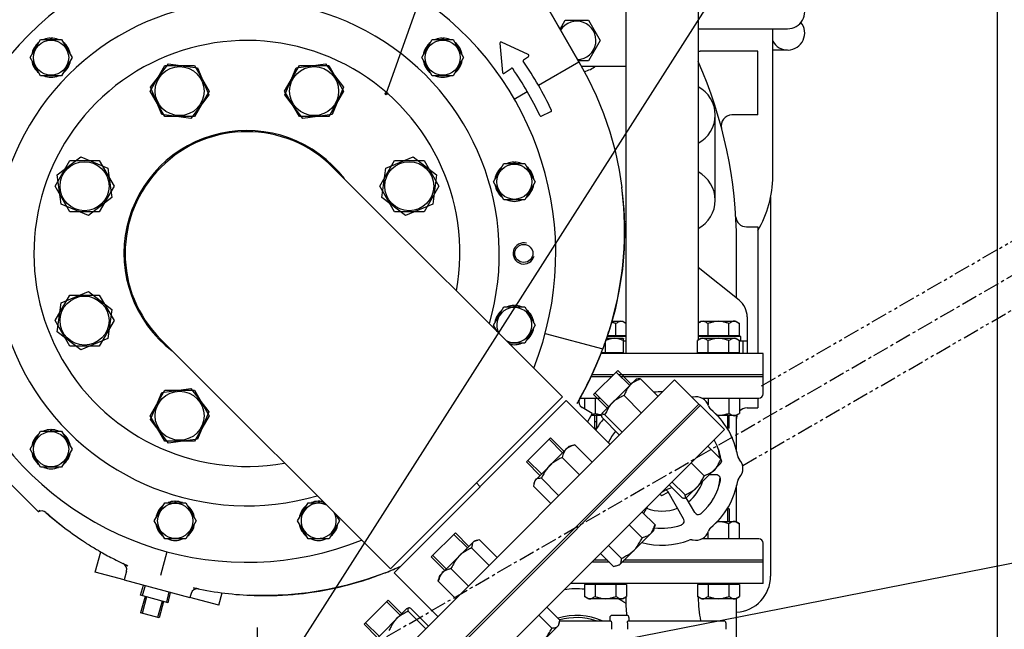
# Model space of a CAD drawing. Units: millimetres. Extents: x -14846 to 77, y 0 to 10027.
# Drawn here: x -1527 to -1064, y 4423 to 4710 of the extents above; entities that cross this region are included whole.
import ezdxf

# ---------------------------------------------------------------- set-up
doc = ezdxf.new("R2010")
doc.units = ezdxf.units.MM
doc.linetypes.add('CENTER', pattern=[12, 7.5, -1.5, 1.5, -1.5])
doc.linetypes.add('PHANTOM', pattern=[15, 7.5, -1.5, 1.5, -1.5, 1.5, -1.5])
doc.styles.get("Standard").update_dxf_attribs({"font": 'ROMANS', "bigfont": 'EXTFONT'})
doc.dimstyles.new('ISO-25', dxfattribs={"dimtxt": 2.5, "dimasz": 2.5, "dimexe": 1.25, "dimexo": 0.625, "dimtad": 1, "dimtxsty": 'Standard', "dimcen": 2.5, "dimadec": 0, "dimazin": 0, "dimtfac": 1, "dimtmove": 0, "dimatfit": 3, "dimfxl": 1, "dimarcsym": 0})

# ---------------------------------------------------------------- blocks, each defined once
blk = doc.blocks.new('_OPEN')
at = {"color": 0, "linetype": 'ByBlock', "lineweight": -2}
for p, q in [((-1, 0.166667), (0, 0)), ((-1, -0.166667), (0, 0)), ((0, 0), (-1, 0))]:
    blk.add_line(p, q, dxfattribs=at)
blk = doc.blocks.new('*D106')
at = {"color": 0, "lineweight": -2}
for p, q in [((-1067.49, 3951.81), (-1067.49, 7019.81)), ((-2011.88, 6982.31), (-1070.61, 6982.31))]:
    blk.add_line(p, q, dxfattribs=at)
at = {"layer": 'Defpoints', "color": 0}
for p in [(-2014.99, 7012.96), (-1067.49, 6982.31), (-1067.49, 3951.81)]:
    blk.add_point(p, dxfattribs=at)
at = {"color": 0, "lineweight": -2, "xscale": 3.114, "yscale": 3.114, "zscale": 3.114, "rotation": 180}
blk.add_blockref('_OPEN', (-2014.99, 6982.31), dxfattribs=at)
at = {"color": 0, "lineweight": -2, "xscale": 3.114, "yscale": 3.114, "zscale": 3.114}
blk.add_blockref('_OPEN', (-1067.49, 6982.31), dxfattribs=at)
at = {"color": 0, "insert": (-1541.24, 7057.96), "char_height": 100, "attachment_point": 5}
blk.add_mtext('947.5', dxfattribs=at)
blk = doc.blocks.new('*D122')
at = {"color": 0, "lineweight": -2}
for p, q in [((-3407.49, 6619.81), (-3407.49, 7186.1)), ((-1067.49, 3951.81), (-1067.49, 7186.1)), ((-1070.61, 7148.6), (-3404.38, 7148.6))]:
    blk.add_line(p, q, dxfattribs=at)
at = {"layer": 'Defpoints', "color": 0}
for p in [(-3407.49, 7148.6), (-3407.49, 6619.81), (-1067.49, 3951.81)]:
    blk.add_point(p, dxfattribs=at)
at = {"color": 0, "lineweight": -2, "xscale": 3.114, "yscale": 3.114, "zscale": 3.114, "rotation": 180}
blk.add_blockref('_OPEN', (-3407.49, 7148.6), dxfattribs=at)
at = {"color": 0, "lineweight": -2, "xscale": 3.114, "yscale": 3.114, "zscale": 3.114}
blk.add_blockref('_OPEN', (-1067.49, 7148.6), dxfattribs=at)
at = {"color": 0, "insert": (-2237.49, 7224.05), "char_height": 100, "attachment_point": 5}
blk.add_mtext('2340', dxfattribs=at)
blk = doc.blocks.new('SYM0021')
at = {"color": 7, "linetype": 'Continuous'}
blk.add_line((0, 0), (308.65, 483.77), dxfattribs=at)
blk = doc.blocks.new('*D125')
at = {"color": 0, "lineweight": -2}
for p, q in [((-1414.99, 4424.12), (-1414.99, 3702.21)), ((-1418.11, 3703.71), (-2011.88, 3703.71)), ((-1414.99, 3703.71), (-814.54, 3703.71))]:
    blk.add_line(p, q, dxfattribs=at)
at = {"layer": 'Defpoints', "color": 0}
for p in [(-2014.99, 6536.83), (-1414.99, 4424.12), (-2014.99, 3703.71)]:
    blk.add_point(p, dxfattribs=at)
at = {"color": 0, "lineweight": -2, "xscale": 3.114, "yscale": 3.114, "zscale": 3.114, "rotation": 180}
blk.add_blockref('_OPEN', (-2014.99, 3703.71), dxfattribs=at)
at = {"color": 0, "lineweight": -2, "xscale": 3.114, "yscale": 3.114, "zscale": 3.114}
blk.add_blockref('_OPEN', (-1414.99, 3703.71), dxfattribs=at)
at = {"color": 0, "insert": (-967.54, 3779.16), "char_height": 100, "attachment_point": 5}
blk.add_mtext('600', dxfattribs=at)
blk = doc.blocks.new('*D126')
at = {"color": 7, "linetype": 'Continuous'}
for p, q in [((-473.02, 4384.81), (-473.02, 4749.04)), ((-473.02, 4384.81), (-473.57, 4387.92)), ((-473.02, 4213.46), (-473.02, 4391.16)), ((-473.02, 4384.81), (-472.47, 4387.92)), ((-1345.22, 4384.81), (-471.52, 4384.81)), ((-972.39, 4219.81), (-471.52, 4219.81)), ((-473.02, 4219.81), (-473.57, 4216.69)), ((-473.02, 4219.81), (-472.47, 4216.69))]:
    blk.add_line(p, q, dxfattribs=at)
at = {"layer": 'Defpoints', "color": 0}
for p in [(-1345.22, 4384.81), (-473.02, 4384.81), (-972.39, 4219.81)]:
    blk.add_point(p, dxfattribs=at)
at = {"color": 0, "insert": (-548.47, 4614.04), "char_height": 100, "attachment_point": 5, "rotation": 90}
blk.add_mtext('165', dxfattribs=at)
blk = doc.blocks.new('*D127')
at = {"color": 7, "linetype": 'Continuous'}
for p, q in [((-1414.99, 4384.81), (-711.43, 4522.98)), ((-711.43, 4522.98), (-714.6, 4522.92)), ((-711.43, 4522.98), (-714.38, 4521.84))]:
    blk.add_line(p, q, dxfattribs=at)
at = {"layer": 'Defpoints', "color": 0}
for p in [(-711.43, 4522.98), (-1414.99, 4384.81)]:
    blk.add_point(p, dxfattribs=at)
at = {"color": 7, "insert": (-1033.51, 4485.23), "char_height": 100, "attachment_point": 7, "rotation": 11.1}
blk.add_mtext('\\W0.761038;R717', dxfattribs=at)
blk = doc.blocks.new('_NONE')
blk = doc.blocks.new('SYM0025')
at = {"color": 7, "linetype": 'Continuous'}
blk.add_line((0, 0), (298.71, 834.27), dxfattribs=at)
blk.add_circle((0, 0), 0.5, dxfattribs=at)
blk = doc.blocks.new('*D151')
at = {"color": 0, "lineweight": -2}
for p, q in [((-1874.99, 6319.81), (-49.61, 6319.81)), ((-87.11, 4222.92), (-87.11, 6316.69))]:
    blk.add_line(p, q, dxfattribs=at)
at = {"layer": 'Defpoints', "color": 0}
for p in [(-1874.99, 6319.81), (-87.11, 6319.81), (-1055.3, 4219.81)]:
    blk.add_point(p, dxfattribs=at)
at = {"color": 0, "lineweight": -2, "xscale": 3.114, "yscale": 3.114, "zscale": 3.114}
for p, rotation in [((-87.11, 6319.81), 89.99999999999999), ((-87.11, 4219.81), 270)]:
    blk.add_blockref('_OPEN', p, dxfattribs=dict(at, rotation=rotation))
at = {"color": 0, "insert": (-162.56, 5059.33), "char_height": 100, "attachment_point": 5, "rotation": 90}
blk.add_mtext('2100', dxfattribs=at)

msp = doc.modelspace()

# ---------------------------------------------------------------- linework, layer by layer
at = {"color": 7, "linetype": 'CENTER'}
msp.add_line((-1437.257, 4371.952), (-766.286, 4759.338), dxfattribs=at)
at = {"color": 7, "linetype": 'Continuous'}
for p, q in [((-1263.977, 4689.805), (-1301.244, 4754.354)), ((-1241.995, 4719.805), (-1241.995, 4552.805)), ((-1207.995, 4719.805), (-1207.995, 4559.074)), ((-1272.871, 4705.163), (-1270.48, 4709.305)), ((-1270.48, 4709.305), (-1259.51, 4709.305)), ((-1259.51, 4709.305), (-1254.025, 4699.805)), ((-1207.995, 4705.305), (-1165.995, 4705.305)), ((-1172.995, 4636.016), (-1172.995, 4705.305)), ((-1521.601, 4691.729), (-1516.693, 4700.229)), ((-1516.693, 4700.229), (-1506.878, 4700.229)), ((-1512.036, 4700.926), (-1512.036, 4700.229)), ((-1511.786, 4700.929), (-1511.786, 4700.229)), ((-1511.536, 4700.926), (-1511.536, 4700.229)), ((-1506.878, 4700.229), (-1501.971, 4691.729)), ((-1337.753, 4691.729), (-1332.845, 4700.229)), ((-1332.845, 4700.229), (-1323.03, 4700.229)), ((-1328.188, 4700.926), (-1328.188, 4700.229)), ((-1327.938, 4700.929), (-1327.938, 4700.229)), ((-1327.688, 4700.926), (-1327.688, 4700.229)), ((-1323.03, 4700.229), (-1318.123, 4691.729)), ((-1301.049, 4698.575), (-1299.841, 4684.76)), ((-1287.772, 4693.211), (-1300.34, 4699.071)), ((-1254.025, 4699.805), (-1259.51, 4690.305)), ((-1290.027, 4690.717), (-1287.697, 4692.348)), ((-1179.995, 4694.805), (-1207.122, 4694.805)), ((-1179.995, 4664.805), (-1179.995, 4694.805)), ((-1165.995, 4695.305), (-1172.995, 4695.305)), ((-1516.693, 4683.229), (-1521.601, 4691.729)), ((-1501.971, 4691.729), (-1506.878, 4683.229)), ((-1465.29, 4676.025), (-1458.361, 4688.025)), ((-1465.171, 4677.834), (-1456.736, 4688.827)), ((-1458.361, 4688.025), (-1444.505, 4688.025)), ((-1456.736, 4688.827), (-1442.998, 4687.018)), ((-1444.505, 4688.025), (-1437.577, 4676.025)), ((-1402.147, 4676.025), (-1395.219, 4688.025)), ((-1396.726, 4687.018), (-1382.988, 4688.827)), ((-1395.219, 4688.025), (-1381.362, 4688.025)), ((-1382.988, 4688.827), (-1374.553, 4677.834)), ((-1381.362, 4688.025), (-1374.434, 4676.025)), ((-1332.845, 4683.229), (-1337.753, 4691.729)), ((-1318.123, 4691.729), (-1323.03, 4683.229)), ((-1283.031, 4678.804), (-1263.977, 4689.805)), ((-1259.51, 4690.305), (-1264.267, 4690.305)), ((-1263.977, 4689.805), (-1263.963, 4689.781)), ((-1262.875, 4687.805), (-1241.995, 4687.805)), ((-1506.878, 4683.229), (-1516.693, 4683.229)), ((-1442.998, 4687.018), (-1437.695, 4674.217)), ((-1402.028, 4674.217), (-1396.726, 4687.018)), ((-1323.03, 4683.229), (-1332.845, 4683.229)), ((-1299.056, 4684.394), (-1295.761, 4686.702)), ((-1458.361, 4664.025), (-1465.29, 4676.025)), ((-1459.868, 4665.032), (-1465.171, 4677.834)), ((-1437.695, 4674.217), (-1446.131, 4663.224)), ((-1437.577, 4676.025), (-1444.505, 4664.025)), ((-1395.219, 4664.025), (-1402.147, 4676.025)), ((-1393.593, 4663.224), (-1402.028, 4674.217)), ((-1374.434, 4676.025), (-1381.362, 4664.025)), ((-1374.553, 4677.834), (-1379.855, 4665.032)), ((-1294.329, 4672.282), (-1288.277, 4675.776)), ((-1446.131, 4663.224), (-1459.868, 4665.032)), ((-1379.855, 4665.032), (-1393.593, 4663.224)), ((-1281.651, 4664.254), (-1277.119, 4666.367)), ((-1199.995, 4624.805), (-1199.995, 4664.805)), ((-1179.995, 4664.805), (-1192.149, 4664.805)), ((-1444.505, 4664.025), (-1458.361, 4664.025)), ((-1381.362, 4664.025), (-1395.219, 4664.025)), ((-1509.938, 4631.377), (-1503.01, 4643.377)), ((-1508.884, 4636.679), (-1497.891, 4645.115)), ((-1503.01, 4643.377), (-1489.154, 4643.377)), ((-1497.891, 4645.115), (-1485.089, 4639.812)), ((-1489.154, 4643.377), (-1482.225, 4631.377)), ((-1357.498, 4631.377), (-1350.57, 4643.377)), ((-1354.635, 4639.812), (-1341.833, 4645.115)), ((-1350.57, 4643.377), (-1336.714, 4643.377)), ((-1341.833, 4645.115), (-1330.84, 4636.679)), ((-1336.714, 4643.377), (-1329.785, 4631.377)), ((-1304.106, 4633.452), (-1299.199, 4641.952)), ((-1299.199, 4641.952), (-1289.384, 4641.952)), ((-1294.541, 4642.648), (-1294.541, 4641.952)), ((-1294.291, 4642.652), (-1294.291, 4641.952)), ((-1294.041, 4642.648), (-1294.041, 4641.952)), ((-1289.384, 4641.952), (-1284.477, 4633.452)), ((-1507.075, 4622.941), (-1508.884, 4636.679)), ((-1485.089, 4639.812), (-1483.28, 4626.074)), ((-1379.451, 4640.216), (-1271.688, 4532.453)), ((-1356.443, 4626.074), (-1354.635, 4639.812)), ((-1330.84, 4636.679), (-1332.649, 4622.941)), ((-1299.199, 4624.952), (-1304.106, 4633.452)), ((-1284.477, 4633.452), (-1289.384, 4624.952)), ((-1503.01, 4619.377), (-1509.938, 4631.377)), ((-1482.225, 4631.377), (-1489.154, 4619.377)), ((-1350.57, 4619.377), (-1357.498, 4631.377)), ((-1329.785, 4631.377), (-1336.714, 4619.377)), ((-1243.843, 4630.842), (-1243.831, 4630.747)), ((-1242.894, 4621.274), (-1243.843, 4630.842)), ((-1494.273, 4617.639), (-1507.075, 4622.941)), ((-1483.28, 4626.074), (-1494.273, 4617.639)), ((-1345.45, 4617.639), (-1356.443, 4626.074)), ((-1332.649, 4622.941), (-1345.45, 4617.639)), ((-1289.384, 4624.952), (-1299.199, 4624.952)), ((-1173.995, 4626.262), (-1173.995, 4448.305)), ((-1489.154, 4619.377), (-1503.01, 4619.377)), ((-1336.714, 4619.377), (-1350.57, 4619.377)), ((-1242.654, 4614.805), (-1241.995, 4614.805)), ((-1185.359, 4612.305), (-1179.995, 4612.305)), ((-1179.995, 4612.305), (-1179.995, 4552.805)), ((-1189.995, 4578.805), (-1189.995, 4604.805)), ((-1188.748, 4577.808), (-1207.995, 4593.205)), ((-1507.075, 4576.669), (-1494.273, 4581.972)), ((-1494.273, 4581.972), (-1483.28, 4573.536)), ((-1509.938, 4568.234), (-1503.01, 4580.234)), ((-1508.884, 4562.931), (-1507.075, 4576.669)), ((-1503.01, 4580.234), (-1489.154, 4580.234)), ((-1489.154, 4580.234), (-1482.225, 4568.234)), ((-1483.28, 4573.536), (-1485.089, 4559.799)), ((-1304.106, 4566.159), (-1299.199, 4574.659)), ((-1299.199, 4574.659), (-1289.384, 4574.659)), ((-1294.541, 4575.355), (-1294.541, 4574.659)), ((-1294.291, 4575.359), (-1294.291, 4574.659)), ((-1294.041, 4575.355), (-1294.041, 4574.659)), ((-1289.384, 4574.659), (-1284.477, 4566.159)), ((-1503.01, 4556.234), (-1509.938, 4568.234)), ((-1482.225, 4568.234), (-1489.154, 4556.234)), ((-1243.261, 4567.805), (-1248.595, 4567.805)), ((-1243.261, 4567.805), (-1241.995, 4567.074)), ((-1206.728, 4567.805), (-1207.995, 4567.074)), ((-1190.228, 4567.805), (-1206.728, 4567.805)), ((-1190.228, 4567.805), (-1188.663, 4566.902)), ((-1184.995, 4569.999), (-1184.995, 4552.805)), ((-1497.891, 4554.496), (-1508.884, 4562.931)), ((-1302.349, 4563.115), (-1304.106, 4566.159)), ((-1284.477, 4566.159), (-1289.384, 4557.659)), ((-1246.603, 4561.205), (-1246.603, 4566.902)), ((-1203.385, 4561.205), (-1203.385, 4566.902)), ((-1193.57, 4561.205), (-1193.57, 4566.902)), ((-1188.663, 4561.205), (-1188.663, 4566.902)), ((-1485.089, 4559.799), (-1497.891, 4554.496)), ((-1460.273, 4559.394), (-1352.51, 4451.631)), ((-1279.809, 4562.278), (-1252.757, 4555.03)), ((-1251.511, 4553.205), (-1251.511, 4558.634)), ((-1243.261, 4559.805), (-1251.107, 4559.805)), ((-1241.995, 4560.805), (-1250.761, 4560.805)), ((-1250.623, 4561.205), (-1241.995, 4561.205)), ((-1243.261, 4561.205), (-1243.261, 4560.805)), ((-1243.261, 4559.805), (-1242.957, 4559.63)), ((-1243.011, 4553.205), (-1243.011, 4559.66)), ((-1243.011, 4558.805), (-1241.995, 4558.805)), ((-1206.728, 4559.805), (-1208.293, 4558.902)), ((-1208.293, 4553.205), (-1208.293, 4558.902)), ((-1207.995, 4561.205), (-1188.663, 4561.205)), ((-1187.978, 4560.805), (-1207.995, 4560.805)), ((-1206.728, 4561.205), (-1206.728, 4560.805)), ((-1190.228, 4559.805), (-1206.728, 4559.805)), ((-1203.386, 4553.205), (-1203.386, 4558.902)), ((-1193.571, 4553.205), (-1193.571, 4558.902)), ((-1190.228, 4561.205), (-1190.228, 4560.805)), ((-1190.228, 4559.805), (-1188.663, 4558.902)), ((-1188.663, 4553.205), (-1188.663, 4558.902)), ((-1188.663, 4558.805), (-1184.995, 4558.805)), ((-1187.978, 4558.805), (-1187.978, 4560.805)), ((-1186.995, 4558.805), (-1186.995, 4552.805)), ((-1489.154, 4556.234), (-1503.01, 4556.234)), ((-1289.384, 4557.659), (-1296.893, 4557.659)), ((-1256.041, 4546.962), (-1253.41, 4553.335)), ((-1253.463, 4553.205), (-1243.011, 4553.205)), ((-1243.261, 4553.205), (-1243.261, 4552.805)), ((-1208.293, 4553.205), (-1188.663, 4553.205)), ((-1207.995, 4553.205), (-1207.995, 4552.805)), ((-1206.728, 4553.205), (-1206.728, 4552.805)), ((-1190.228, 4553.205), (-1190.228, 4552.805)), ((-1177.495, 4552.805), (-1253.628, 4552.805)), ((-1177.495, 4533.805), (-1177.495, 4552.805)), ((-1258.76, 4540.997), (-1257.054, 4544.737)), ((-1245.758, 4544.807), (-1257.072, 4533.493)), ((-1240.101, 4537.735), (-1246.465, 4544.099)), ((-1245.758, 4544.807), (-1239.394, 4538.443)), ((-1360.465, 4398.987), (-1219.044, 4540.408)), ((-1248.759, 4541.805), (-1258.389, 4541.805)), ((-1247.759, 4542.805), (-1257.934, 4542.805)), ((-1236.919, 4540.917), (-1253.183, 4524.654)), ((-1177.495, 4542.805), (-1245.171, 4542.805)), ((-1177.495, 4541.805), (-1244.171, 4541.805)), ((-1236.919, 4540.917), (-1236.196, 4541.111)), ((-1226.806, 4532.645), (-1235.037, 4540.876)), ((-1219.044, 4540.408), (-1195.709, 4517.074)), ((-1465.29, 4523.585), (-1458.361, 4535.585)), ((-1459.868, 4534.578), (-1446.131, 4536.387)), ((-1458.361, 4535.585), (-1444.505, 4535.585)), ((-1446.131, 4536.387), (-1437.695, 4525.394)), ((-1444.505, 4535.585), (-1437.577, 4523.585)), ((-1260.325, 4537.795), (-1264.866, 4529.294)), ((-1465.171, 4521.777), (-1459.868, 4534.578)), ((-1271.688, 4532.453), (-1352.51, 4451.631)), ((-1350.742, 4449.863), (-1269.92, 4530.686)), ((-1269.92, 4530.686), (-1249.343, 4510.109)), ((-1263.524, 4531.805), (-1253.964, 4531.805)), ((-1261.326, 4531.805), (-1261.326, 4526.75)), ((-1257.072, 4533.493), (-1250.708, 4527.129)), ((-1256.419, 4531.805), (-1256.419, 4524.709)), ((-1250.001, 4527.836), (-1256.365, 4534.2)), ((-1234.58, 4524.872), (-1242.81, 4533.103)), ((-1210.422, 4532.346), (-1210.906, 4532.271)), ((-1206.212, 4531.805), (-1179.495, 4531.805)), ((-1203.386, 4531.805), (-1203.386, 4528.544)), ((-1193.571, 4531.805), (-1193.571, 4524.709)), ((-1188.663, 4531.805), (-1188.663, 4524.709)), ((-1179.995, 4531.805), (-1179.995, 4527.305)), ((-1437.695, 4525.394), (-1442.998, 4512.592)), ((-1349.151, 4387.673), (-1207.73, 4529.095)), ((-1348.444, 4386.966), (-1207.023, 4528.387)), ((-1257.709, 4524.662), (-1262.515, 4527.436)), ((-1184.995, 4527.305), (-1179.995, 4527.305)), ((-1458.361, 4511.585), (-1465.29, 4523.585)), ((-1456.736, 4510.784), (-1465.171, 4521.777)), ((-1437.577, 4523.585), (-1444.505, 4511.585)), ((-1257.709, 4524.662), (-1259.974, 4520.74)), ((-1258.204, 4523.805), (-1253.376, 4523.805)), ((-1256.511, 4517.805), (-1256.511, 4523.805)), ((-1255.762, 4520.805), (-1256.511, 4520.805)), ((-1255.761, 4523.805), (-1255.761, 4517.805)), ((-1253.183, 4524.654), (-1253.376, 4523.931)), ((-1244.911, 4514.541), (-1253.141, 4522.772)), ((-1243.632, 4515.82), (-1251.862, 4524.05)), ((-1199.173, 4523.805), (-1190.228, 4523.805)), ((-1194.228, 4523.805), (-1194.228, 4517.805)), ((-1193.478, 4520.805), (-1194.227, 4520.805)), ((-1193.478, 4517.805), (-1193.478, 4523.805)), ((-1190.228, 4523.805), (-1188.663, 4524.709)), ((-1189.995, 4506.821), (-1189.995, 4523.94)), ((-1521.601, 4507.881), (-1516.693, 4516.381)), ((-1516.693, 4516.381), (-1506.878, 4516.381)), ((-1512.036, 4517.078), (-1512.036, 4516.381)), ((-1511.786, 4517.081), (-1511.786, 4516.381)), ((-1511.536, 4517.078), (-1511.536, 4516.381)), ((-1506.878, 4516.381), (-1501.971, 4507.881)), ((-1337.13, 4375.652), (-1195.709, 4517.074)), ((-1256.511, 4517.805), (-1255.485, 4517.805)), ((-1193.478, 4517.805), (-1194.505, 4517.805)), ((-1444.505, 4511.585), (-1458.361, 4511.585)), ((-1442.998, 4512.592), (-1456.736, 4510.784)), ((-1277.329, 4513.235), (-1288.643, 4501.921)), ((-1271.672, 4506.164), (-1278.036, 4512.528)), ((-1277.329, 4513.235), (-1270.965, 4506.871)), ((-1516.693, 4499.381), (-1521.601, 4507.881)), ((-1501.971, 4507.881), (-1506.878, 4499.381)), ((-1268.491, 4509.346), (-1284.754, 4493.083)), ((-1268.491, 4509.346), (-1266.788, 4509.802)), ((-1266.822, 4509.793), (-1265.946, 4509.966)), ((-1257.716, 4501.736), (-1265.946, 4509.966)), ((-1203.472, 4509.311), (-1197.363, 4503.202)), ((-1281.572, 4496.265), (-1287.936, 4502.629)), ((-1263.68, 4495.771), (-1271.911, 4504.002)), ((-1197.518, 4503.501), (-1197.553, 4503.392)), ((-1197.496, 4503.855), (-1197.518, 4503.501)), ((-1541.131, 4501.871), (-1517.734, 4478.475)), ((-1506.878, 4499.381), (-1516.693, 4499.381)), ((-1288.643, 4501.921), (-1282.279, 4495.557)), ((-1213.585, 4485.056), (-1197.321, 4501.319)), ((-1211.245, 4501.538), (-1205.136, 4495.429)), ((-1197.321, 4501.319), (-1197.127, 4502.043)), ((-1284.754, 4493.083), (-1285.21, 4491.381)), ((-1273.394, 4486.057), (-1281.625, 4494.288)), ((-1199.495, 4495.805), (-1202.835, 4495.805)), ((-1312.099, 4492.042), (-1310.331, 4490.274)), ((-1285.201, 4491.414), (-1285.374, 4490.538)), ((-1277.144, 4482.308), (-1285.374, 4490.538)), ((-1224.882, 4487.901), (-1223.359, 4488.78)), ((-1221.576, 4491.207), (-1215.467, 4485.098)), ((-1220.297, 4492.486), (-1214.188, 4486.376)), ((-1189.995, 4473.67), (-1189.995, 4490.79)), ((-1226.063, 4486.72), (-1224.995, 4486.104)), ((-1224.995, 4486.104), (-1222.093, 4487.779)), ((-1214.843, 4475.222), (-1222.139, 4487.858)), ((-1213.585, 4485.056), (-1214.308, 4484.862)), ((-1209.647, 4478.222), (-1213.591, 4485.053)), ((-1517.796, 4478.536), (-1517.123, 4479.21)), ((-1463.323, 4474.235), (-1458.416, 4482.735)), ((-1458.416, 4482.735), (-1448.601, 4482.735)), ((-1453.758, 4483.432), (-1453.758, 4482.735)), ((-1453.508, 4483.435), (-1453.508, 4482.735)), ((-1453.258, 4483.432), (-1453.258, 4482.735)), ((-1448.601, 4482.735), (-1443.693, 4474.235)), ((-1396.03, 4474.235), (-1391.123, 4482.735)), ((-1391.123, 4482.735), (-1383.614, 4482.735)), ((-1386.465, 4483.432), (-1386.465, 4482.735)), ((-1386.215, 4483.435), (-1386.215, 4482.735)), ((-1385.965, 4483.432), (-1385.965, 4482.735)), ((-1231.849, 4480.934), (-1233.703, 4477.723)), ((-1193.478, 4479.805), (-1194.504, 4479.805)), ((-1194.228, 4479.805), (-1194.228, 4473.805)), ((-1193.478, 4479.805), (-1193.478, 4473.805)), ((-1514.191, 4478.15), (-1512.958, 4477.067)), ((-1514.191, 4478.15), (-1512.46, 4476.636)), ((-1512.958, 4477.067), (-1506.05, 4471.404)), ((-1512.46, 4476.636), (-1505.352, 4470.869)), ((-1378.158, 4477.279), (-1376.4, 4474.235)), ((-1234.381, 4478.402), (-1228.272, 4472.292)), ((-1209.458, 4477.95), (-1209.647, 4478.222)), ((-1458.416, 4465.735), (-1463.323, 4474.235)), ((-1443.693, 4474.235), (-1448.601, 4465.735)), ((-1391.123, 4465.735), (-1396.03, 4474.235)), ((-1376.4, 4474.235), (-1381.308, 4465.735)), ((-1240.346, 4472.437), (-1234.237, 4466.328)), ((-1228.893, 4469.748), (-1228.436, 4471.45)), ((-1228.451, 4471.395), (-1228.445, 4471.417)), ((-1228.272, 4472.292), (-1228.445, 4471.416)), ((-1228.445, 4471.417), (-1228.444, 4471.422)), ((-1228.444, 4471.422), (-1228.437, 4471.449)), ((-1190.228, 4473.805), (-1199.173, 4473.805)), ((-1193.571, 4465.805), (-1193.571, 4472.902)), ((-1190.228, 4473.805), (-1188.663, 4472.902)), ((-1188.663, 4465.805), (-1188.663, 4472.902)), ((-1448.601, 4465.735), (-1458.416, 4465.735)), ((-1381.308, 4465.735), (-1391.123, 4465.735)), ((-1321.978, 4468.586), (-1333.292, 4457.273)), ((-1316.321, 4461.515), (-1322.685, 4467.879)), ((-1321.978, 4468.586), (-1315.614, 4462.223)), ((-1310.595, 4465.318), (-1311.471, 4465.145)), ((-1302.364, 4457.087), (-1310.595, 4465.318)), ((-1245.156, 4453.485), (-1228.893, 4469.748)), ((-1210.938, 4465.344), (-1210.422, 4465.265)), ((-1179.495, 4465.805), (-1206.212, 4465.805)), ((-1203.386, 4465.805), (-1203.386, 4469.066)), ((-1313.139, 4464.697), (-1329.403, 4448.434)), ((-1306.114, 4453.338), (-1314.344, 4461.568)), ((-1313.139, 4464.697), (-1311.437, 4465.153)), ((-1250.06, 4462.723), (-1243.951, 4456.614)), ((-1177.495, 4444.805), (-1177.495, 4463.805)), ((-1491.027, 4450.124), (-1488.474, 4459.653)), ((-1457.391, 4459.746), (-1460.371, 4448.624)), ((-1333.292, 4457.273), (-1326.928, 4450.909)), ((-1326.221, 4451.616), (-1332.585, 4457.98)), ((-1253.809, 4458.973), (-1247.7, 4452.864)), ((-1354.871, 4449.865), (-1347.64, 4452.966)), ((-1315.828, 4443.624), (-1324.058, 4451.854)), ((-1249.641, 4454.805), (-1257.977, 4454.805)), ((-1250.641, 4455.805), (-1256.977, 4455.805)), ((-1247.7, 4452.864), (-1246.824, 4453.037)), ((-1245.156, 4453.485), (-1246.858, 4453.029)), ((-1177.495, 4454.805), (-1243.835, 4454.805)), ((-1177.495, 4455.805), (-1242.835, 4455.805)), ((-1477.504, 4446.5), (-1491.027, 4450.124)), ((-1476.385, 4450.675), (-1477.504, 4446.5)), ((-1350.742, 4449.863), (-1330.165, 4429.286)), ((-1329.403, 4448.434), (-1329.859, 4446.732)), ((-1477.504, 4446.5), (-1446.595, 4438.218)), ((-1469.846, 4439.282), (-1468.404, 4444.062)), ((-1467.577, 4443.84), (-1469.019, 4439.061)), ((-1443.389, 4442.458), (-1443.54, 4442.49)), ((-1442.582, 4442.29), (-1443.389, 4442.458)), ((-1372.714, 4444.07), (-1363.705, 4446.697)), ((-1330.023, 4445.89), (-1329.85, 4446.766)), ((-1321.793, 4437.659), (-1330.023, 4445.89)), ((-1177.495, 4444.805), (-1267.977, 4444.805)), ((-1261.326, 4444.405), (-1261.326, 4438.709)), ((-1241.696, 4444.405), (-1261.326, 4444.405)), ((-1259.761, 4444.405), (-1259.761, 4444.805)), ((-1256.419, 4444.405), (-1256.419, 4438.709)), ((-1246.604, 4444.405), (-1246.604, 4438.709)), ((-1243.261, 4444.405), (-1243.261, 4444.805)), ((-1241.995, 4444.805), (-1241.995, 4444.405)), ((-1241.696, 4444.405), (-1241.696, 4438.709)), ((-1208.293, 4444.405), (-1208.293, 4438.709)), ((-1188.663, 4444.405), (-1208.293, 4444.405)), ((-1207.995, 4444.805), (-1207.995, 4444.405)), ((-1206.728, 4444.405), (-1206.728, 4444.805)), ((-1203.386, 4444.405), (-1203.386, 4438.709)), ((-1193.571, 4444.405), (-1193.571, 4438.709)), ((-1190.228, 4444.405), (-1190.228, 4444.805)), ((-1189.995, 4444.405), (-1189.995, 4444.805)), ((-1188.663, 4444.405), (-1188.663, 4438.709)), ((-1456.836, 4435.796), (-1469.846, 4439.282)), ((-1467.688, 4438.704), (-1469.758, 4430.977)), ((-1466.994, 4438.518), (-1469.065, 4430.791)), ((-1456.522, 4440.877), (-1457.663, 4436.018)), ((-1456.836, 4435.796), (-1455.695, 4440.657)), ((-1446.083, 4440.128), (-1446.595, 4438.218)), ((-1433.072, 4434.595), (-1446.595, 4438.218)), ((-1433.072, 4434.595), (-1431.507, 4440.434)), ((-1419.223, 4439.326), (-1409.84, 4439.141)), ((-1259.761, 4437.805), (-1261.326, 4438.709)), ((-1259.761, 4437.805), (-1243.261, 4437.805)), ((-1243.261, 4437.805), (-1241.696, 4438.709)), ((-1241.995, 4438.536), (-1241.995, 4438.28)), ((-1206.728, 4437.805), (-1208.293, 4438.709)), ((-1207.995, 4438.536), (-1207.995, 4438.28)), ((-1206.728, 4437.805), (-1190.228, 4437.805)), ((-1190.228, 4437.805), (-1188.663, 4438.709)), ((-1189.995, 4398.586), (-1189.995, 4437.94)), ((-1459.687, 4436.56), (-1461.758, 4428.833)), ((-1458.994, 4436.375), (-1461.065, 4428.647)), ((-1353.549, 4437.015), (-1364.863, 4425.701)), ((-1344.711, 4433.126), (-1360.974, 4416.863)), ((-1347.893, 4429.944), (-1354.257, 4436.308)), ((-1353.549, 4437.015), (-1347.185, 4430.651)), ((-1344.711, 4433.126), (-1343.987, 4433.32)), ((-1334.598, 4424.854), (-1342.828, 4433.084)), ((-1279.03, 4433.753), (-1272.921, 4427.644)), ((-1461.065, 4428.647), (-1469.758, 4430.977)), ((-1335.877, 4423.575), (-1344.107, 4431.806)), ((-1282.779, 4430.003), (-1276.67, 4423.894)), ((-1249.495, 4428.805), (-1249.495, 4427.305)), ((-1241.495, 4429.805), (-1248.495, 4429.805)), ((-1240.495, 4428.805), (-1240.495, 4427.305)), ((-1364.863, 4425.701), (-1358.499, 4419.337)), ((-1357.792, 4420.045), (-1364.156, 4426.408)), ((-1289.805, 4408.836), (-1273.541, 4425.099)), ((-1273.541, 4425.099), (-1273.085, 4426.801)), ((-1273.094, 4426.768), (-1272.921, 4427.644)), ((-1272.988, 4427.305), (-1249.237, 4427.305)), ((-1248.736, 4426.305), (-1248.736, 4423.305)), ((-1241.253, 4426.305), (-1241.253, 4423.305)), ((-1240.752, 4427.305), (-1195.995, 4427.305)), ((-1194.995, 4426.305), (-1194.995, 4423.305))]:
    msp.add_line(p, q, dxfattribs=at)
at = {"color": 7, "linetype": 'PHANTOM'}
for p, q in [((-1178.24, 4537.662), (-801.055, 4755.43)), ((-1187.113, 4500.207), (-787.055, 4731.181))]:
    msp.add_line(p, q, dxfattribs=at)
at = {"color": 7, "linetype": 'Continuous'}
for points in [[(-1301.244, 4754.354), (-1287.727, 4730.907), (-1275.289, 4709.337), (-1263.977, 4689.805)], [(-1263.963, 4689.781), (-1259.728, 4682.106), (-1255.832, 4673.956), (-1252.404, 4665.535), (-1249.462, 4656.874), (-1247.023, 4648.002), (-1245.101, 4638.953), (-1243.831, 4630.747)], [(-1242.894, 4621.274), (-1242.536, 4611.649), (-1242.774, 4602.006), (-1243.607, 4592.385), (-1245.033, 4582.824), (-1247.048, 4573.362), (-1249.644, 4564.039), (-1252.757, 4555.03)], [(-1256.023, 4547.001), (-1258.72, 4541.078), (-1260.325, 4537.795)], [(-1203.234, 4528.196), (-1203.045, 4527.709), (-1202.607, 4527.054), (-1202.249, 4526.709)], [(-1197.496, 4503.855), (-1197.501, 4503.965), (-1197.555, 4504.377)], [(-1189.456, 4504.551), (-1189.339, 4504.076), (-1188.985, 4503.358), (-1188.661, 4502.955)], [(-1198.073, 4495.211), (-1198.579, 4495.583), (-1199.165, 4495.778), (-1199.495, 4495.805)], [(-1197.496, 4493.755), (-1197.518, 4494.11), (-1197.707, 4494.7), (-1198.073, 4495.211)], [(-1197.555, 4493.233), (-1197.501, 4493.645), (-1197.496, 4493.755)], [(-1188.661, 4494.655), (-1188.985, 4494.253), (-1189.339, 4493.534), (-1189.456, 4493.059)], [(-1222.139, 4487.858), (-1222.376, 4488.187), (-1222.855, 4488.581), (-1223.437, 4488.811), (-1223.941, 4488.842)], [(-1215.618, 4472.466), (-1215.323, 4472.662), (-1214.906, 4473.12), (-1214.646, 4473.693), (-1214.577, 4474.317), (-1214.702, 4474.922), (-1214.843, 4475.222)], [(-1209.458, 4477.95), (-1208.996, 4477.539), (-1208.421, 4477.287), (-1207.796, 4477.225), (-1207.19, 4477.358), (-1206.872, 4477.515)], [(-1206.872, 4477.515), (-1206.784, 4477.571), (-1206.449, 4477.827)], [(-1216.1, 4472.256), (-1215.729, 4472.408), (-1215.618, 4472.466)], [(-1202.249, 4470.901), (-1202.6, 4470.564), (-1203.048, 4469.895), (-1203.234, 4469.415)], [(-1210.938, 4465.344), (-1211.725, 4465.293), (-1212.202, 4465.155)], [(-1354.872, 4449.865), (-1363.706, 4446.696), (-1372.716, 4444.07)], [(-1372.714, 4444.07), (-1381.868, 4441.994), (-1391.13, 4440.478), (-1400.467, 4439.525)], [(-1400.464, 4439.526), (-1409.844, 4439.141), (-1418.448, 4439.311)], [(-1381.866, 4441.995), (-1391.128, 4440.478), (-1400.464, 4439.526)]]:
    msp.add_lwpolyline(points, dxfattribs=at)
for centre, radius in [((-1511.786, 4691.729), 8.25), ((-1327.938, 4691.729), 8.25), ((-1451.433, 4676.025), 11.5), ((-1388.29, 4676.025), 11.5), ((-1496.082, 4631.377), 11.5), ((-1343.642, 4631.377), 11.5), ((-1294.291, 4633.452), 8.25), ((-1289.862, 4599.805), 4.25), ((-1496.082, 4568.234), 11.5), ((-1451.433, 4523.585), 11.5), ((-1511.786, 4507.881), 8.25), ((-1453.508, 4474.235), 8.25)]:
    msp.add_circle(centre, radius, dxfattribs=at)
for centre, radius, start, end in [((-1419.862, 4599.805), 145, 338.21581, 291.78419), ((-1165.995, 4713.305), 8, 269.99982, 90.00018), ((-1419.862, 4599.805), 118.5, 343.85007, 286.14993), ((-1264.995, 4699.805), 9, 272.60709, 147.54093), ((-1165.995, 4703.305), 8, 208.74113, 38.70474), ((-1511.786, 4691.729), 9.2, 128.76317, 171.76664), ((-1419.862, 4599.805), 100, 349.88652, 280.11348), ((-1511.786, 4691.729), 9.2, 91.55714, 111.43821), ((-1511.786, 4691.729), 9.2, 68.56179, 90), ((-1511.786, 4691.729), 9.2, 8.23336, 51.23683), ((-1327.938, 4691.729), 9.2, 128.76317, 171.76664), ((-1327.938, 4691.729), 9.2, 91.55714, 111.43821), ((-1327.938, 4691.729), 9.2, 68.56179, 90), ((-1327.938, 4691.729), 9.2, 8.23336, 51.23683), ((-1300.551, 4698.618), 0.5, 65, 185), ((-1287.984, 4692.758), 0.5, 305, 65), ((-1207.122, 4699.805), 5, 259.93521, 269.99998), ((-1511.786, 4691.729), 9.2, 188.47127, 232.19088), ((-1511.786, 4691.729), 9.2, 307.80912, 351.52873), ((-1327.938, 4691.729), 9.2, 188.47127, 232.19088), ((-1327.938, 4691.729), 9.2, 307.80912, 351.52873), ((-1289.74, 4690.307), 0.5, 125, 214.81926), ((-1419.862, 4599.805), 158, 25.18189, 34.81926), ((-1264.995, 4699.805), 15, 283.64002, 306.86172), ((-1399.995, 4604.805), 210, 0, 23.89654), ((-1511.786, 4691.729), 9.2, 247.8507, 292.1493), ((-1327.938, 4691.729), 9.2, 247.8507, 292.1493), ((-1299.343, 4684.804), 0.5, 185, 305), ((-1295.474, 4686.292), 0.5, 34.8109, 125), ((-1419.862, 4599.805), 152, 25.18786, 34.8109), ((-1214.995, 4664.805), 15, 297.8204, 62.1796), ((-1281.862, 4664.707), 0.5, 205.18786, 295), ((-1277.33, 4666.82), 0.5, 295, 25.18189), ((-1192.149, 4659.805), 5, 90, 194.82184), ((-1419.862, 4599.805), 57.7, 37.52143, 232.47857), ((-1419.862, 4599.805), 57.15, 45, 225), ((-1294.291, 4633.452), 9.2, 91.55714, 111.43821), ((-1294.291, 4633.452), 9.2, 68.56179, 90), ((-1294.291, 4633.452), 9.2, 128.76317, 171.76664), ((-1294.291, 4633.452), 9.2, 8.23336, 51.23683), ((-1214.995, 4624.805), 15, 297.8204, 62.1796), ((-1294.291, 4633.452), 9.2, 188.47127, 232.19088), ((-1294.291, 4633.452), 9.2, 307.80912, 351.52873), ((-1222.995, 4636.016), 50, 329.31658, 0), ((-1400.625, 4610.691), 158.071, 5.35283, 7.28912), ((-1294.291, 4633.452), 9.2, 247.8507, 292.1493), ((-1399.683, 4610.719), 157.132, 342.66968, 5.37488), ((-1185.359, 4617.305), 5, 183.33771, 270), ((-1289.862, 4599.805), 5, 75, 345), ((-1194.995, 4569.999), 10, 0, 51.34019), ((-1294.291, 4566.159), 9.2, 128.76317, 171.76664), ((-1294.291, 4566.159), 8.25, 242.14868, 207.85132), ((-1294.291, 4566.159), 9.2, 91.55714, 111.43821), ((-1294.291, 4566.159), 9.2, 68.56179, 90), ((-1294.291, 4566.159), 9.2, 8.23336, 51.23683), ((-1294.291, 4566.159), 9.2, 188.47127, 194.38805), ((-1294.291, 4566.159), 9.2, 307.80912, 351.52873), ((-1398.762, 4610.488), 156.183, 339.20137, 342.64987), ((-1294.291, 4566.159), 9.2, 255.5724, 292.1493), ((-1426.138, 4620.891), 185.47, 331.1788, 339.19996), ((-1224.995, 4498.805), 36, 89.59649, 95.93663), ((-1426.138, 4620.891), 185.47, 330.40487, 331.1788), ((-1261.015, 4530.034), 3, 151.17878, 240), ((-1208.995, 4526.518), 6, 16.23832, 103.76158), ((-1179.495, 4533.805), 2, 270, 0), ((-1224.995, 4498.805), 36, 9.1845, 50.8155), ((-1184.995, 4522.305), 5, 90, 137.28852), ((-1224.995, 4498.805), 36, 139.72167, 149.88636), ((-1184.995, 4522.305), 5, 158.34262, 180), ((-1511.786, 4507.881), 9.2, 91.55714, 111.43821), ((-1511.786, 4507.881), 9.2, 68.56179, 90), ((-1224.995, 4498.805), 28, 141.06317, 154.29993), ((-1511.786, 4507.881), 9.2, 128.76317, 171.76664), ((-1511.786, 4507.881), 9.2, 8.23336, 51.23683), ((-1224.995, 4498.805), 28, 11.47834, 28.81792), ((-1261.125, 4496.401), 14.397, 109.56553, 113.07097), ((-1239.995, 4498.805), 42.5, 6.59715, 12.62678), ((-1511.786, 4507.881), 9.2, 188.47127, 232.19088), ((-1511.786, 4507.881), 9.2, 307.80912, 351.52873), ((-1192.995, 4498.805), 6, 316.23838, 43.76135), ((-1511.786, 4507.881), 9.2, 247.8507, 292.1493), ((-1224.995, 4498.805), 28, 311.47834, 348.52166), ((-1224.995, 4498.805), 36, 309.1845, 350.8155), ((-1239.995, 4498.805), 42.5, 347.37322, 354.58682), ((-1224.995, 4498.805), 10, 276.62402, 297.74571), ((-1224.995, 4498.805), 20, 308.65129, 341.80344), ((-1453.508, 4474.235), 9.2, 128.76317, 171.76664), ((-1453.508, 4474.235), 9.2, 91.55714, 111.43821), ((-1453.508, 4474.235), 9.2, 68.56179, 90), ((-1453.508, 4474.235), 9.2, 8.23336, 51.23683), ((-1386.215, 4474.235), 9.2, 128.76317, 171.76664), ((-1386.215, 4474.235), 8.25, 62.14868, 27.85132), ((-1386.215, 4474.235), 9.2, 91.55714, 111.43821), ((-1386.215, 4474.235), 9.2, 75.87528, 90), ((-1224.995, 4498.805), 20, 248.66459, 291.33541), ((-1516.183, 4475.907), 3, 48.39638, 121.14186), ((-1411.485, 4593.816), 154.684, 228.39643, 232.21502), ((-1386.215, 4474.235), 9.2, 8.23336, 14.15262), ((-1411.485, 4593.816), 154.684, 232.21502, 236.41467), ((-1453.508, 4474.235), 9.2, 188.47127, 232.19088), ((-1453.508, 4474.235), 9.2, 307.80912, 351.52873), ((-1386.215, 4474.235), 9.2, 188.47127, 232.19088), ((-1386.215, 4474.235), 9.2, 307.80912, 351.52873), ((-1241.838, 4477.114), 14.397, 336.9292, 340.43446), ((-1224.995, 4498.805), 28, 262.72584, 288.52166), ((-1453.508, 4474.235), 9.2, 247.8507, 292.1493), ((-1386.215, 4474.235), 9.2, 247.8507, 292.1493), ((-1208.995, 4471.092), 6, 256.2382, 343.7617), ((-1179.495, 4463.805), 2, 0, 90), ((-1411.485, 4593.816), 154.684, 236.41467, 237.28042), ((-1411.485, 4593.816), 154.684, 237.28042, 239.32435), ((-1411.485, 4593.816), 154.684, 239.32435, 239.88474), ((-1224.995, 4498.805), 36, 254.69069, 290.8155), ((-1411.485, 4593.816), 154.684, 239.88474, 242.47235), ((-1411.485, 4593.816), 154.684, 242.47235, 245.47403), ((-1479.283, 4451.452), 3, 345.00001, 64.53488), ((-1411.485, 4593.816), 154.684, 291.63155, 294.36452), ((-1411.485, 4593.816), 154.684, 294.36452, 294.38635), ((-1411.485, 4593.816), 154.684, 284.83908, 288.40162), ((-1411.485, 4593.816), 154.684, 288.40162, 288.57937), ((-1411.485, 4593.816), 154.684, 288.57937, 291.20563), ((-1411.485, 4593.816), 154.684, 291.20563, 291.63155), ((-1190.995, 4448.305), 17, 273.37229, 0), ((-1443.185, 4439.352), 3, 78.40259, 165), ((-1411.485, 4593.816), 154.684, 257.47647, 257.99449), ((-1411.621, 4593.191), 154.044, 257.47534, 258.04122), ((-1411.485, 4593.816), 154.684, 257.99449, 268.13552), ((-1411.485, 4593.816), 154.684, 277.79595, 284.83908), ((-1264.995, 4399.805), 42.5, 85.04585, 98.01146), ((-1411.485, 4593.816), 154.684, 268.13552, 270.20495), ((-1411.485, 4593.816), 154.684, 270.20495, 270.90751), ((-1411.485, 4593.816), 154.684, 270.90751, 271.25839), ((-1411.485, 4593.816), 154.684, 271.25839, 274.95662), ((-1411.485, 4593.816), 154.684, 274.95662, 277.79595), ((-1264.995, 4399.805), 42.5, 57.0158, 63.45797), ((-1154.995, 4438.28), 87, 180, 185.59757), ((-1154.995, 4438.28), 53, 180, 191.95829), ((-1264.995, 4399.805), 30, 66.46648, 107.00442), ((-1264.995, 4399.805), 29, 71.79427, 105.93511), ((-1248.495, 4428.805), 1, 90, 180), ((-1241.495, 4428.805), 1, 0, 90), ((-1195.995, 4426.305), 1, 0, 90)]:
    msp.add_arc(centre, radius, start, end, dxfattribs=at)
for points, start_tangent, end_tangent in [([(-1246.603, 4566.902), (-1247.296, 4567.102), (-1247.999, 4567.273), (-1248.708, 4567.401)], (-0.9547361, 0.2974542), (-0.9889675, 0.1481328)), ([(-1241.992, 4567.065), (-1242.697, 4567.433), (-1244.329, 4567.945), (-1245.904, 4567.305), (-1246.603, 4566.902)], (-0.8589665, 0.5120319), (-0.8431617, -0.5376601)), ([(-1203.385, 4566.902), (-1204.084, 4567.305), (-1205.66, 4567.945), (-1207.292, 4567.433), (-1207.997, 4567.064)], (-0.8431539, 0.5376723), (-0.8589018, -0.5121404)), ([(-1193.57, 4566.902), (-1195.161, 4567.361), (-1198.478, 4567.961), (-1201.795, 4567.361), (-1203.385, 4566.902)], (-0.9509367, 0.3093854), (-0.9509368, -0.3093853)), ([(-1188.663, 4566.902), (-1189.404, 4567.33), (-1191.117, 4567.992), (-1192.829, 4567.33), (-1193.57, 4566.902)], (-0.840603, 0.5416517), (-0.8406031, -0.5416516)), ([(-1243.011, 4558.902), (-1244.36, 4559.351), (-1247.206, 4559.957), (-1250.059, 4559.377), (-1251.41, 4558.935)], (-0.9364644, 0.3507625), (-0.9379207, -0.3468497)), ([(-1203.386, 4558.902), (-1204.127, 4559.33), (-1205.84, 4559.992), (-1207.552, 4559.33), (-1208.293, 4558.902)], (-0.840603, 0.5416517), (-0.8406031, -0.5416516)), ([(-1193.571, 4558.902), (-1195.161, 4559.361), (-1198.478, 4559.961), (-1201.795, 4559.361), (-1203.386, 4558.902)], (-0.9509367, 0.3093854), (-0.9509368, -0.3093853)), ([(-1188.663, 4558.902), (-1189.405, 4559.33), (-1191.117, 4559.992), (-1192.829, 4559.33), (-1193.571, 4558.902)], (-0.840603, 0.5416517), (-0.8406031, -0.5416516)), ([(-1235.037, 4540.876), (-1236.728, 4540.087), (-1239.988, 4538.054), (-1242.021, 4534.794), (-1242.81, 4533.103)], (-0.9222386, -0.3866211), (-0.3866211, -0.9222386)), ([(-1236.245, 4541.098), (-1236.171, 4541.118), (-1235.753, 4541.142), (-1235.352, 4540.995), (-1235.037, 4540.876)], (0.9579265, 0.2870135), (0.9341991, -0.3567521)), ([(-1263.643, 4531.48), (-1263.659, 4531.43), (-1263.786, 4531.254), (-1263.991, 4530.83), (-1264.386, 4530.152), (-1264.687, 4529.608), (-1264.866, 4529.294)], (-0.229428, -0.9733256), (-0.4972424, -0.8676117)), ([(-1242.81, 4533.103), (-1244.726, 4532.099), (-1248.396, 4529.636), (-1250.858, 4525.967), (-1251.862, 4524.05)], (-0.9017359, -0.4322873), (-0.4322873, -0.9017359)), ([(-1258.051, 4524.04), (-1257.477, 4524.166), (-1256.928, 4524.415), (-1256.419, 4524.709)], (0.9933993, 0.1147079), (0.8407542, 0.541417)), ([(-1256.419, 4524.709), (-1255.417, 4524.42), (-1254.394, 4524.191), (-1253.359, 4524.064)], (0.9518365, -0.3066059), (0.9972775, -0.0737404)), ([(-1253.363, 4523.98), (-1253.383, 4523.906), (-1253.407, 4523.487), (-1253.26, 4523.087), (-1253.141, 4522.772)], (-0.2870135, -0.9579265), (0.3567521, -0.9341991)), ([(-1251.862, 4524.05), (-1252.048, 4524.121), (-1252.384, 4524.233), (-1252.834, 4524.318), (-1253.213, 4524.263), (-1253.339, 4524.072), (-1253.363, 4523.98)], (-0.9307776, 0.3655858), (-0.1687802, -0.9856537)), ([(-1199.359, 4523.976), (-1197.418, 4523.861), (-1195.439, 4524.169), (-1193.571, 4524.709)], (0.9868475, -0.1616541), (0.9418323, 0.3360832)), ([(-1193.571, 4524.709), (-1192.829, 4524.281), (-1191.117, 4523.619), (-1189.405, 4524.281), (-1188.663, 4524.709)], (0.840603, -0.5416517), (0.8406031, 0.5416516)), ([(-1266.767, 4509.646), (-1267.96, 4509.136), (-1270.256, 4507.663), (-1271.469, 4505.241), (-1271.911, 4504.002)], (-0.939166, -0.3434635), (-0.2984533, -0.9544242)), ([(-1271.911, 4504.002), (-1273.942, 4502.887), (-1277.825, 4500.202), (-1280.51, 4496.319), (-1281.625, 4494.288)], (-0.8923053, -0.4514324), (-0.4514324, -0.8923053)), ([(-1205.136, 4495.429), (-1203.444, 4496.218), (-1200.185, 4498.251), (-1198.152, 4501.51), (-1197.363, 4503.202)], (0.9222386, 0.3866211), (0.3866211, 0.9222386)), ([(-1197.363, 4503.202), (-1197.317, 4503.08), (-1197.187, 4502.696), (-1197.068, 4502.266), (-1197.141, 4501.994)], (0.3609493, -0.9325854), (-0.4293065, -0.9031589)), ([(-1281.625, 4494.288), (-1282.45, 4494.172), (-1284.141, 4493.735), (-1284.999, 4492.174), (-1285.201, 4491.414)], (-0.9947493, -0.1023421), (-0.1868641, -0.9823858)), ([(-1214.188, 4486.376), (-1212.272, 4487.38), (-1208.603, 4489.843), (-1206.14, 4493.512), (-1205.136, 4495.429)], (0.9017359, 0.4322873), (0.4322873, 0.9017359)), ([(-1215.467, 4485.098), (-1215.345, 4485.052), (-1214.961, 4484.922), (-1214.531, 4484.803), (-1214.259, 4484.875)], (0.9325854, -0.3609493), (0.9031589, 0.4293065)), ([(-1214.259, 4484.875), (-1214.167, 4484.9), (-1213.975, 4485.025), (-1213.921, 4485.404), (-1214.006, 4485.855), (-1214.118, 4486.191), (-1214.188, 4486.376)], (0.9856464, 0.1688229), (-0.3655854, 0.9307778)), ([(-1234.237, 4466.328), (-1232.998, 4466.77), (-1230.575, 4467.983), (-1229.102, 4470.279), (-1228.592, 4471.472)], (0.9544243, 0.298453), (0.3434609, 0.939167)), ([(-1228.437, 4471.449), (-1228.365, 4471.726), (-1228.312, 4472.009), (-1228.272, 4472.292)], (0.2856472, 0.9583348), (0.1160776, 0.9932401)), ([(-1193.571, 4472.902), (-1195.439, 4473.441), (-1197.418, 4473.75), (-1199.359, 4473.635)], (-0.941831, 0.336087), (-0.9868457, -0.1616647)), ([(-1188.663, 4472.902), (-1189.405, 4473.33), (-1191.117, 4473.992), (-1192.829, 4473.33), (-1193.571, 4472.902)], (-0.840603, 0.5416517), (-0.8406031, -0.5416516)), ([(-1243.951, 4456.614), (-1241.92, 4457.729), (-1238.036, 4460.413), (-1235.352, 4464.297), (-1234.237, 4466.328)], (0.8923053, 0.4514324), (0.4514324, 0.8923053)), ([(-1314.344, 4461.568), (-1316.376, 4460.453), (-1320.259, 4457.769), (-1322.943, 4453.886), (-1324.058, 4451.854)], (-0.8923053, -0.4514324), (-0.4514324, -0.8923053)), ([(-1311.471, 4465.144), (-1312.23, 4464.942), (-1313.791, 4464.085), (-1314.229, 4462.393), (-1314.344, 4461.568)], (-0.9823869, -0.1868581), (-0.1023417, -0.9947493)), ([(-1246.824, 4453.038), (-1246.065, 4453.24), (-1244.504, 4454.097), (-1244.066, 4455.789), (-1243.951, 4456.614)], (0.9823869, 0.186858), (0.1023417, 0.9947493)), ([(-1324.058, 4451.854), (-1325.425, 4451.367), (-1328.117, 4449.948), (-1329.536, 4447.256), (-1330.023, 4445.89)], (-0.9562247, -0.2926335), (-0.2926335, -0.9562247)), ([(-1261.326, 4438.709), (-1260.585, 4438.281), (-1258.873, 4437.619), (-1257.16, 4438.281), (-1256.419, 4438.709)], (0.840603, -0.5416517), (0.8406031, 0.5416516)), ([(-1256.419, 4438.709), (-1254.828, 4438.25), (-1251.511, 4437.65), (-1248.194, 4438.25), (-1246.604, 4438.709)], (0.9509367, -0.3093854), (0.9509368, 0.3093853)), ([(-1246.604, 4438.709), (-1245.862, 4438.281), (-1244.15, 4437.619), (-1242.438, 4438.281), (-1241.696, 4438.709)], (0.840603, -0.5416517), (0.8406031, 0.5416516)), ([(-1208.293, 4438.709), (-1207.552, 4438.281), (-1205.84, 4437.619), (-1204.127, 4438.281), (-1203.386, 4438.709)], (0.840603, -0.5416517), (0.8406031, 0.5416516)), ([(-1203.386, 4438.709), (-1201.795, 4438.25), (-1198.478, 4437.65), (-1195.161, 4438.25), (-1193.571, 4438.709)], (0.9509367, -0.3093854), (0.9509368, 0.3093853)), ([(-1193.571, 4438.709), (-1192.829, 4438.281), (-1191.117, 4437.619), (-1189.405, 4438.281), (-1188.663, 4438.709)], (0.840603, -0.5416517), (0.8406031, 0.5416516)), ([(-1344.036, 4433.307), (-1344.128, 4433.282), (-1344.32, 4433.157), (-1344.374, 4432.778), (-1344.29, 4432.327), (-1344.177, 4431.991), (-1344.107, 4431.806)], (-0.9856463, -0.1688237), (0.3655854, -0.9307778)), ([(-1342.828, 4433.084), (-1342.95, 4433.13), (-1343.334, 4433.26), (-1343.764, 4433.379), (-1344.036, 4433.307)], (-0.9325854, 0.3609493), (-0.9031584, -0.4293074)), ([(-1344.107, 4431.806), (-1346.023, 4430.802), (-1349.693, 4428.339), (-1352.155, 4424.67), (-1353.159, 4422.753)], (-0.9017359, -0.4322873), (-0.4322873, -0.9017359)), ([(-1286.384, 4414.18), (-1284.353, 4415.295), (-1280.47, 4417.98), (-1277.786, 4421.863), (-1276.67, 4423.894)], (0.8923053, 0.4514324), (0.4514324, 0.8923053)), ([(-1276.67, 4423.894), (-1275.845, 4424.01), (-1274.154, 4424.447), (-1273.297, 4426.008), (-1273.094, 4426.768)], (0.9947493, 0.1023421), (0.1868639, 0.9823858)), ([(-1249.237, 4427.305), (-1249.097, 4427.305), (-1248.823, 4426.911), (-1248.736, 4426.553), (-1248.736, 4426.305)], (0.9859726, 0.1669073), (-0.0932526, -0.9956425)), ([(-1241.253, 4426.305), (-1241.253, 4426.553), (-1241.167, 4426.911), (-1240.893, 4427.305), (-1240.752, 4427.305)], (-0.0932526, 0.9956425), (0.9859726, -0.1669073))]:
    msp.add_spline(points, degree=3, dxfattribs=dict(at, start_tangent=start_tangent, end_tangent=end_tangent))

# ---------------------------------------------------------------- block references
at = {"color": 7}
for name, p in [('SYM0025', (-1354.518, 4674.817)), ('SYM0021', (-1414.995, 4384.805))]:
    msp.add_blockref(name, p, dxfattribs=at)

# ---------------------------------------------------------------- dimensions: what is measured, and where the dimension line sits
for base, p1, p2, override, picture, middle in [((-3407.495, 7148.597), (-1067.495, 3951.805), (-3407.495, 6619.805), {"dimtxt": 100, "dimasz": 3.114, "dimexe": 37.5, "dimexo": 0, "dimgap": 25, "dimtad": 1, "dimtih": 0, "dimtoh": 0, "dimdec": 0, "dimlfac": 1, "dimdsep": 46, "dimblk1": 'OPEN', "dimblk2": 'OPEN', "dimsah": 1, "dimse1": 0, "dimse2": 0, "dimtmove": 0}, '*D122', (-2237.493, 7148.597)), ((-2014.995, 3703.707), (-1414.995, 4424.115), (-2014.995, 6536.834), {"dimtxt": 100, "dimasz": 3.114, "dimexe": 1.5, "dimexo": 0, "dimgap": 25, "dimtad": 1, "dimtih": 0, "dimtoh": 0, "dimdec": 0, "dimlfac": 1, "dimdsep": 46, "dimblk1": 'OPEN', "dimblk2": 'OPEN', "dimsah": 1, "dimse1": 0, "dimse2": 1, "dimtmove": 0}, '*D125', (-967.537, 3703.707))]:
    dim = msp.add_linear_dim(base=base, p1=p1, p2=p2, dimstyle='ISO-25', override=override, dxfattribs=at)
    dim.commit()
    dim.dimension.update_dxf_attribs({"geometry": picture, "text_midpoint": middle, "dimtype": 160})
for base, p1, p2, angle, override, picture, middle in [((-1067.495, 6982.308), (-2014.995, 7012.959), (-1067.495, 3951.805), 180, {"dimtxt": 100, "dimasz": 3.114, "dimexe": 37.5, "dimexo": 0, "dimgap": 25, "dimtad": 1, "dimtih": 0, "dimtoh": 0, "dimdec": 1, "dimlfac": 1, "dimdsep": 46, "dimblk1": 'OPEN', "dimblk2": 'OPEN', "dimsah": 1, "dimse1": 1, "dimse2": 0, "dimtmove": 0}, '*D106', (-1541.244, 6982.308)), ((-87.111, 6319.805), (-1055.299, 4219.805), (-1874.995, 6319.805), 270, {"dimtxt": 100, "dimasz": 3.114, "dimexe": 37.5, "dimexo": 0, "dimgap": 25, "dimtad": 1, "dimtih": 0, "dimtoh": 0, "dimdec": 0, "dimlfac": 1, "dimdsep": 46, "dimblk1": 'OPEN', "dimblk2": 'OPEN', "dimsah": 1, "dimse1": 1, "dimse2": 0, "dimtmove": 0}, '*D151', (-87.111, 5059.331)), ((-473.016, 4384.805), (-972.386, 4219.805), (-1345.22, 4384.805), 270, {"dimtxt": 100, "dimasz": 3.114, "dimexe": 1.5, "dimexo": 0, "dimgap": 25, "dimtad": 1, "dimtih": 0, "dimtoh": 0, "dimdec": 0, "dimlfac": 1, "dimdsep": 46, "dimblk1": 'OPEN', "dimblk2": 'OPEN', "dimsah": 1, "dimse1": 0, "dimse2": 0, "dimtmove": 0}, '*D126', (-473.016, 4614.039))]:
    dim = msp.add_linear_dim(base=base, p1=p1, p2=p2, angle=angle, dimstyle='ISO-25', override=override, dxfattribs=at)
    dim.commit()
    dim.dimension.update_dxf_attribs({"geometry": picture, "text_midpoint": middle, "dimtype": 160})
dim = msp.add_radius_dim(center=(-1414.995, 4384.805), mpoint=(-711.435, 4522.98), dimstyle='ISO-25', override={"dimtxt": 100, "dimasz": 3.114, "dimgap": 25, "dimtad": 1, "dimtih": 0, "dimtoh": 0, "dimdec": 0, "dimlfac": 1, "dimdsep": 46, "dimblk1": 'NONE', "dimblk2": 'OPEN', "dimsah": 1, "dimtmove": 0}, dxfattribs=at)
dim.commit()
dim.dimension.update_dxf_attribs({"geometry": '*D127', "text_midpoint": (-917.575, 4482.496), "dimtype": 164})

doc.saveas('drawing.dxf')
